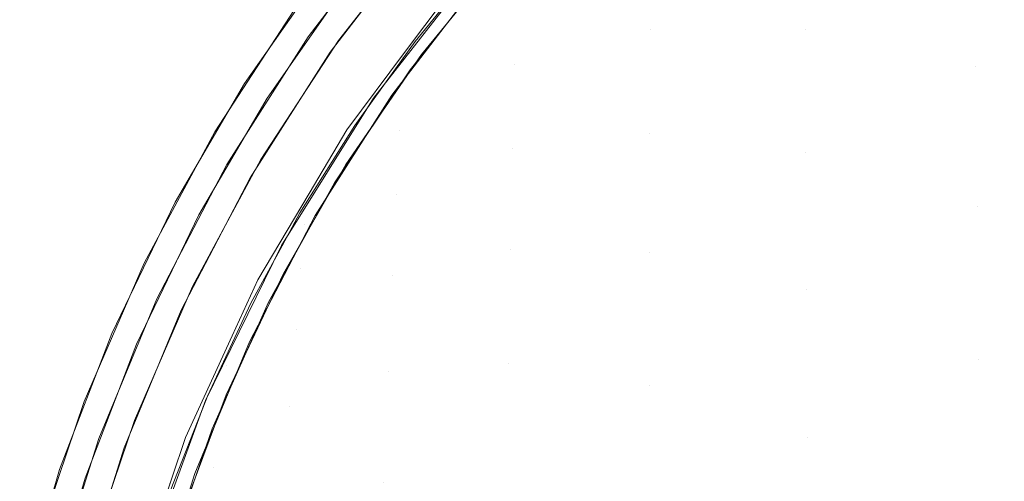
# Model space of a CAD drawing. Units: metres. Extents: x 0.1 to 0.354, y 0.104 to 0.4.
# Drawn here: x 0.147 to 0.193, y 0.344 to 0.365 of the extents above; entities that cross this region are included whole.
import ezdxf

# ---------------------------------------------------------------- set-up
doc = ezdxf.new("R2010")
doc.units = ezdxf.units.M
doc.header["$LTSCALE"] = 2.54
doc.layers.add('Keine', color=7, linetype='Continuous', lineweight=9)

msp = doc.modelspace()

# ---------------------------------------------------------------- linework, layer by layer
at = {"layer": 'Keine', "color": 7, "linetype": 'Continuous', "lineweight": 9}
for points, invisible_edges in [([(0.169339, 0.367491, -0.15405), (0.165598, 0.362774, -0.15405), (0.161752, 0.36765, -0.15405), (0.166037, 0.37282, -0.15405)], 10), ([(0.161877, 0.363599, -0.17055), (0.165142, 0.369905, -0.19005), (0.160853, 0.364316, -0.19005)], 9), ([(0.161877, 0.363599, -0.17055), (0.166099, 0.369102, -0.17055), (0.165142, 0.369905, -0.19005)], 10), ([(0.170546, 0.368368, -0.132708), (0.170575, 0.369662, -0.141992), (0.165236, 0.363342, -0.142302)], 11), ([(0.167543, 0.366537, -0.149871), (0.165236, 0.363342, -0.142302), (0.170575, 0.369662, -0.141992)], 11), ([(0.183973, 0.364632, -0.09948), (0.183944, 0.369627, -0.106416), (0.176762, 0.36463, -0.107686)], 11), ([(0.176775, 0.3687, -0.115109), (0.176762, 0.36463, -0.107686), (0.183944, 0.369627, -0.106416)], 11), ([(0.183944, 0.369627, -0.106416), (0.183973, 0.364632, -0.09948), (0.191865, 0.368791, -0.098244)], 11), ([(0.161877, 0.363599, -0.15555), (0.166099, 0.369102, -0.15555), (0.166099, 0.369102, -0.17055)], 10), ([(0.161877, 0.363599, -0.15555), (0.166099, 0.369102, -0.17055), (0.161877, 0.363599, -0.17055)], 9), ([(0.166107, 0.369091, -0.15555), (0.162261, 0.364131, -0.15555), (0.16612, 0.363479, -0.15555), (0.170075, 0.368335, -0.15555)], 10), ([(0.191917, 0.362928, -0.091844), (0.191865, 0.368791, -0.098244), (0.183973, 0.364632, -0.09948)], 11), ([(0.191865, 0.368791, -0.098244), (0.191917, 0.362928, -0.091844), (0.200337, 0.366143, -0.090749)], 11), ([(0.170499, 0.366132, -0.124157), (0.170546, 0.368368, -0.132708), (0.165178, 0.3621, -0.133385)], 11), ([(0.165236, 0.363342, -0.142302), (0.165178, 0.3621, -0.133385), (0.170546, 0.368368, -0.132708)], 11), ([(0.176762, 0.36463, -0.107686), (0.176775, 0.3687, -0.115109), (0.170436, 0.36302, -0.116305)], 11), ([(0.170499, 0.366132, -0.124157), (0.170436, 0.36302, -0.116305), (0.176775, 0.3687, -0.115109)], 11), ([(0.165598, 0.362774, -0.15405), (0.162084, 0.357519, -0.15405), (0.157892, 0.362132, -0.15405), (0.161752, 0.36765, -0.15405)], 10), ([(0.165824, 0.364096, -0.154088), (0.163893, 0.36146, -0.149835), (0.168908, 0.36787, -0.149891)], 9), ([(0.168908, 0.36787, -0.149891), (0.168878, 0.367835, -0.154091), (0.165824, 0.364096, -0.154088)], 9), ([(0.158945, 0.361459, -0.19005), (0.162746, 0.366893, -0.19005), (0.160224, 0.365581, -0.19005), (0.156505, 0.359885, -0.19005)], 10), ([(0.164744, 0.361592, -0.15405), (0.168781, 0.366852, -0.15405), (0.168781, 0.366852, -0.15555)], 10), ([(0.164744, 0.361592, -0.15405), (0.168781, 0.366852, -0.15555), (0.164744, 0.361592, -0.15555)], 9), ([(0.167543, 0.366537, -0.149871), (0.165336, 0.36358, -0.149846), (0.165236, 0.363342, -0.142302)], 10), ([(0.170436, 0.36302, -0.116305), (0.170499, 0.366132, -0.124157), (0.16508, 0.359954, -0.125166)], 11), ([(0.165178, 0.3621, -0.133385), (0.16508, 0.359954, -0.125166), (0.170499, 0.366132, -0.124157)], 11), ([(0.20039, 0.359492, -0.084912), (0.200337, 0.366143, -0.090749), (0.191917, 0.362928, -0.091844)], 11), ([(0.158151, 0.35775, -0.17055), (0.160853, 0.364316, -0.19005), (0.157068, 0.358375, -0.19005)], 9), ([(0.158151, 0.35775, -0.17055), (0.161877, 0.363599, -0.17055), (0.160853, 0.364316, -0.19005)], 10), ([(0.176749, 0.35979, -0.100926), (0.176762, 0.36463, -0.107686), (0.170361, 0.359096, -0.109117)], 11), ([(0.170436, 0.36302, -0.116305), (0.170361, 0.359096, -0.109117), (0.176762, 0.36463, -0.107686)], 11), ([(0.184007, 0.358919, -0.093203), (0.183973, 0.364632, -0.09948), (0.176749, 0.35979, -0.100926)], 11), ([(0.176762, 0.36463, -0.107686), (0.176749, 0.35979, -0.100926), (0.183973, 0.364632, -0.09948)], 11), ([(0.183973, 0.364632, -0.09948), (0.184007, 0.358919, -0.093203), (0.191917, 0.362928, -0.091844)], 11), ([(0.16261, 0.35837, -0.15555), (0.16612, 0.363479, -0.15555), (0.162261, 0.364131, -0.15555), (0.158655, 0.358609, -0.15555)], 10), ([(0.165824, 0.364096, -0.154088), (0.163919, 0.361441, -0.154085), (0.163893, 0.36146, -0.149835)], 10), ([(0.158151, 0.35775, -0.15555), (0.161877, 0.363599, -0.15555), (0.161877, 0.363599, -0.17055)], 10), ([(0.158151, 0.35775, -0.15555), (0.161877, 0.363599, -0.17055), (0.158151, 0.35775, -0.17055)], 9), ([(0.165178, 0.3621, -0.133385), (0.165236, 0.363342, -0.142302), (0.160782, 0.356787, -0.142623)], 11), ([(0.162656, 0.359989, -0.149816), (0.160782, 0.356787, -0.142623), (0.165236, 0.363342, -0.142302)], 11), ([(0.165236, 0.363342, -0.142302), (0.165336, 0.36358, -0.149846), (0.162656, 0.359989, -0.149816)], 9), ([(0.170361, 0.359096, -0.109117), (0.170436, 0.36302, -0.116305), (0.164947, 0.356966, -0.117608)], 11), ([(0.16508, 0.359954, -0.125166), (0.164947, 0.356966, -0.117608), (0.170436, 0.36302, -0.116305)], 11), ([(0.191973, 0.35641, -0.086087), (0.191917, 0.362928, -0.091844), (0.184007, 0.358919, -0.093203)], 11), ([(0.191917, 0.362928, -0.091844), (0.191973, 0.35641, -0.086087), (0.20039, 0.359492, -0.084912)], 11), ([(0.162084, 0.357519, -0.15405), (0.159011, 0.351961, -0.15405), (0.154659, 0.356611, -0.15405), (0.157892, 0.362132, -0.15405)], 10), ([(0.16508, 0.359954, -0.125166), (0.165178, 0.3621, -0.133385), (0.160685, 0.3556, -0.134088)], 11), ([(0.160782, 0.356787, -0.142623), (0.160685, 0.3556, -0.134088), (0.165178, 0.3621, -0.133385)], 11), ([(0.155761, 0.356022, -0.19005), (0.158945, 0.361459, -0.19005), (0.156505, 0.359885, -0.19005), (0.153217, 0.353779, -0.19005)], 10), ([(0.16047, 0.356122, -0.15408), (0.159607, 0.354607, -0.149775), (0.163893, 0.36146, -0.149835)], 9), ([(0.163893, 0.36146, -0.149835), (0.163019, 0.360187, -0.154084), (0.16047, 0.356122, -0.15408)], 9), ([(0.161182, 0.356, -0.15405), (0.164744, 0.361592, -0.15405), (0.164744, 0.361592, -0.15555)], 10), ([(0.161182, 0.356, -0.15405), (0.164744, 0.361592, -0.15555), (0.161182, 0.356, -0.15555)], 9), ([(0.163893, 0.36146, -0.149835), (0.163919, 0.361441, -0.154085), (0.163019, 0.360187, -0.154084)], 9), ([(0.164947, 0.356966, -0.117608), (0.16508, 0.359954, -0.125166), (0.160518, 0.353548, -0.126215)], 11), ([(0.160685, 0.3556, -0.134088), (0.160518, 0.353548, -0.126215), (0.16508, 0.359954, -0.125166)], 11), ([(0.162656, 0.359989, -0.149816), (0.160896, 0.357023, -0.14979), (0.160782, 0.356787, -0.142623)], 10), ([(0.176735, 0.354254, -0.094795), (0.176749, 0.35979, -0.100926), (0.170276, 0.35443, -0.102557)], 11), ([(0.170361, 0.359096, -0.109117), (0.170276, 0.35443, -0.102557), (0.176749, 0.35979, -0.100926)], 11), ([(0.176749, 0.35979, -0.100926), (0.176735, 0.354254, -0.094795), (0.184007, 0.358919, -0.093203)], 11), ([(0.200443, 0.352257, -0.079692), (0.20039, 0.359492, -0.084912), (0.191973, 0.35641, -0.086087)], 11), ([(0.170276, 0.35443, -0.102557), (0.170361, 0.359096, -0.109117), (0.164782, 0.3532, -0.110677)], 11), ([(0.164947, 0.356966, -0.117608), (0.164782, 0.3532, -0.110677), (0.170361, 0.359096, -0.109117)], 11), ([(0.184043, 0.352567, -0.087545), (0.184007, 0.358919, -0.093203), (0.176735, 0.354254, -0.094795)], 11), ([(0.184007, 0.358919, -0.093203), (0.184043, 0.352567, -0.087545), (0.191973, 0.35641, -0.086087)], 11), ([(0.154949, 0.351598, -0.17055), (0.157068, 0.358375, -0.19005), (0.153816, 0.352126, -0.19005)], 9), ([(0.154949, 0.351598, -0.17055), (0.158151, 0.35775, -0.17055), (0.157068, 0.358375, -0.19005)], 10), ([(0.158655, 0.358609, -0.15555), (0.155467, 0.35269, -0.15555), (0.159697, 0.353303, -0.15555), (0.16261, 0.35837, -0.15555)], 10), ([(0.154949, 0.351598, -0.15555), (0.158151, 0.35775, -0.15555), (0.158151, 0.35775, -0.17055)], 10), ([(0.154949, 0.351598, -0.15555), (0.158151, 0.35775, -0.17055), (0.154949, 0.351598, -0.17055)], 9), ([(0.160782, 0.356787, -0.142623), (0.160896, 0.357023, -0.14979), (0.158512, 0.353005, -0.149756)], 9), ([(0.164782, 0.3532, -0.110677), (0.164947, 0.356966, -0.117608), (0.160289, 0.350692, -0.118968)], 11), ([(0.160518, 0.353548, -0.126215), (0.160289, 0.350692, -0.118968), (0.164947, 0.356966, -0.117608)], 11), ([(0.151717, 0.350509, -0.15405), (0.154659, 0.356611, -0.15405), (0.159011, 0.351961, -0.15405), (0.156387, 0.34607, -0.15405)], 10), ([(0.160685, 0.3556, -0.134088), (0.160782, 0.356787, -0.142623), (0.157192, 0.350164, -0.142931)], 11), ([(0.158512, 0.353005, -0.149756), (0.157192, 0.350164, -0.142931), (0.160782, 0.356787, -0.142623)], 11), ([(0.153217, 0.353779, -0.19005), (0.15043, 0.347348, -0.19005), (0.152865, 0.350013, -0.19005), (0.155761, 0.356022, -0.19005)], 10), ([(0.158121, 0.350119, -0.15405), (0.161182, 0.356, -0.15405), (0.161182, 0.356, -0.15555)], 10), ([(0.158121, 0.350119, -0.15405), (0.161182, 0.356, -0.15555), (0.158121, 0.350119, -0.15555)], 9), ([(0.16047, 0.356122, -0.15408), (0.159637, 0.354591, -0.154078), (0.159607, 0.354607, -0.149775)], 10), ([(0.19203, 0.349317, -0.080929), (0.191973, 0.35641, -0.086087), (0.184043, 0.352567, -0.087545)], 11), ([(0.191973, 0.35641, -0.086087), (0.19203, 0.349317, -0.080929), (0.200443, 0.352257, -0.079692)], 11), ([(0.160518, 0.353548, -0.126215), (0.160685, 0.3556, -0.134088), (0.157045, 0.349019, -0.134767)], 11), ([(0.157192, 0.350164, -0.142931), (0.157045, 0.349019, -0.134767), (0.160685, 0.3556, -0.134088)], 11), ([(0.156083, 0.347394, -0.149711), (0.159607, 0.354607, -0.149775), (0.158185, 0.35192, -0.154075)], 10), ([(0.159607, 0.354607, -0.149775), (0.159637, 0.354591, -0.154078), (0.158185, 0.35192, -0.154075)], 9), ([(0.170179, 0.34909, -0.096592), (0.170276, 0.35443, -0.102557), (0.16459, 0.348719, -0.104338)], 11), ([(0.164782, 0.3532, -0.110677), (0.16459, 0.348719, -0.104338), (0.170276, 0.35443, -0.102557)], 11), ([(0.170276, 0.35443, -0.102557), (0.170179, 0.34909, -0.096592), (0.176735, 0.354254, -0.094795)], 11), ([(0.176719, 0.348095, -0.089254), (0.176735, 0.354254, -0.094795), (0.170179, 0.34909, -0.096592)], 11), ([(0.176735, 0.354254, -0.094795), (0.176719, 0.348095, -0.089254), (0.184043, 0.352567, -0.087545)], 11), ([(0.155467, 0.35269, -0.15555), (0.152765, 0.346455, -0.15555), (0.157035, 0.347659, -0.15555), (0.159697, 0.353303, -0.15555)], 10), ([(0.160289, 0.350692, -0.118968), (0.160518, 0.353548, -0.126215), (0.156792, 0.347042, -0.127238)], 11), ([(0.157045, 0.349019, -0.134767), (0.156792, 0.347042, -0.127238), (0.160518, 0.353548, -0.126215)], 11), ([(0.158512, 0.353005, -0.149756), (0.157316, 0.350402, -0.149734), (0.157192, 0.350164, -0.142931)], 10), ([(0.16459, 0.348719, -0.104338), (0.164782, 0.3532, -0.110677), (0.160003, 0.34709, -0.11231)], 11), ([(0.160289, 0.350692, -0.118968), (0.160003, 0.34709, -0.11231), (0.164782, 0.3532, -0.110677)], 11), ([(0.184078, 0.345652, -0.082464), (0.184043, 0.352567, -0.087545), (0.176719, 0.348095, -0.089254)], 11), ([(0.184043, 0.352567, -0.087545), (0.184078, 0.345652, -0.082464), (0.19203, 0.349317, -0.080929)], 11), ([(0.152294, 0.345191, -0.17055), (0.153816, 0.352126, -0.19005), (0.15112, 0.345618, -0.19005)], 9), ([(0.152294, 0.345191, -0.17055), (0.154949, 0.351598, -0.17055), (0.153816, 0.352126, -0.19005)], 10), ([(0.158185, 0.35192, -0.154075), (0.156169, 0.347596, -0.15407), (0.156083, 0.347394, -0.149711)], 10), ([(0.200497, 0.344516, -0.075041), (0.200443, 0.352257, -0.079692), (0.19203, 0.349317, -0.080929)], 11), ([(0.152294, 0.345191, -0.15555), (0.154949, 0.351598, -0.15555), (0.154949, 0.351598, -0.17055)], 10), ([(0.152294, 0.345191, -0.15555), (0.154949, 0.351598, -0.17055), (0.152294, 0.345191, -0.17055)], 9), ([(0.149288, 0.344175, -0.15405), (0.151717, 0.350509, -0.15405), (0.156387, 0.34607, -0.15405), (0.154342, 0.340191, -0.15405)], 10), ([(0.160003, 0.34709, -0.11231), (0.160289, 0.350692, -0.118968), (0.156441, 0.34429, -0.120304)], 11), ([(0.156792, 0.347042, -0.127238), (0.156441, 0.34429, -0.120304), (0.160289, 0.350692, -0.118968)], 11), ([(0.150472, 0.343775, -0.19005), (0.152865, 0.350013, -0.19005), (0.15043, 0.347348, -0.19005)], 10), ([(0.157045, 0.349019, -0.134767), (0.157192, 0.350164, -0.142931), (0.154378, 0.343526, -0.143198)], 11), ([(0.15514, 0.345663, -0.149694), (0.154378, 0.343526, -0.143198), (0.157192, 0.350164, -0.142931)], 11), ([(0.157192, 0.350164, -0.142931), (0.157316, 0.350402, -0.149734), (0.15514, 0.345663, -0.149694)], 9), ([(0.155583, 0.343994, -0.15405), (0.158121, 0.350119, -0.15405), (0.158121, 0.350119, -0.15555)], 10), ([(0.155583, 0.343994, -0.15405), (0.158121, 0.350119, -0.15555), (0.155583, 0.343994, -0.15555)], 9), ([(0.170073, 0.343145, -0.091185), (0.170179, 0.34909, -0.096592), (0.164373, 0.343588, -0.098556)], 11), ([(0.16459, 0.348719, -0.104338), (0.164373, 0.343588, -0.098556), (0.170179, 0.34909, -0.096592)], 11), ([(0.170179, 0.34909, -0.096592), (0.170073, 0.343145, -0.091185), (0.176719, 0.348095, -0.089254)], 11), ([(0.192087, 0.341726, -0.076323), (0.19203, 0.349317, -0.080929), (0.184078, 0.345652, -0.082464)], 11), ([(0.19203, 0.349317, -0.080929), (0.192087, 0.341726, -0.076323), (0.200497, 0.344516, -0.075041)], 11), ([(0.156792, 0.347042, -0.127238), (0.157045, 0.349019, -0.134767), (0.154178, 0.342404, -0.135363)], 11), ([(0.154378, 0.343526, -0.143198), (0.154178, 0.342404, -0.135363), (0.157045, 0.349019, -0.134767)], 11), ([(0.164373, 0.343588, -0.098556), (0.16459, 0.348719, -0.104338), (0.159667, 0.342802, -0.106206)], 11), ([(0.160003, 0.34709, -0.11231), (0.159667, 0.342802, -0.106206), (0.16459, 0.348719, -0.104338)], 11), ([(0.176672, 0.334202, -0.079779), (0.176719, 0.348095, -0.089254), (0.170073, 0.343145, -0.091185)], 11), ([(0.184078, 0.345652, -0.082464), (0.176719, 0.348095, -0.089254), (0.176672, 0.334202, -0.079779)], 11), ([(0.148643, 0.337513, -0.19005), (0.150472, 0.343775, -0.19005), (0.15043, 0.347348, -0.19005), (0.148272, 0.340933, -0.19005)], 10), ([(0.154796, 0.341639, -0.15555), (0.157035, 0.347659, -0.15555), (0.152765, 0.346455, -0.15555), (0.150672, 0.340235, -0.15555)], 10), ([(0.154429, 0.343167, -0.154066), (0.153343, 0.339907, -0.149645), (0.156083, 0.347394, -0.149711)], 9), ([(0.156083, 0.347394, -0.149711), (0.156089, 0.347392, -0.15407), (0.154429, 0.343167, -0.154066)], 9), ([(0.156169, 0.347596, -0.15407), (0.156089, 0.347392, -0.15407), (0.156083, 0.347394, -0.149711)], 10), ([(0.156441, 0.34429, -0.120304), (0.156792, 0.347042, -0.127238), (0.153832, 0.340467, -0.128148)], 11), ([(0.154178, 0.342404, -0.135363), (0.153832, 0.340467, -0.128148), (0.156792, 0.347042, -0.127238)], 11), ([(0.159667, 0.342802, -0.106206), (0.160003, 0.34709, -0.11231), (0.156002, 0.34082, -0.113927)], 11), ([(0.156441, 0.34429, -0.120304), (0.156002, 0.34082, -0.113927), (0.160003, 0.34709, -0.11231)], 11), ([(0.150209, 0.338576, -0.17055), (0.15112, 0.345618, -0.19005), (0.149001, 0.3389, -0.19005)], 9), ([(0.150209, 0.338576, -0.17055), (0.152294, 0.345191, -0.17055), (0.15112, 0.345618, -0.19005)], 10), ([(0.15514, 0.345663, -0.149694), (0.154503, 0.343773, -0.149678), (0.154378, 0.343526, -0.143198)], 10), ([(0.176672, 0.334202, -0.079779), (0.184112, 0.338248, -0.077914), (0.184078, 0.345652, -0.082464)], 11), ([(0.184078, 0.345652, -0.082464), (0.184112, 0.338248, -0.077914), (0.192087, 0.341726, -0.076323)], 11), ([(0.150209, 0.338576, -0.15555), (0.152294, 0.345191, -0.15555), (0.152294, 0.345191, -0.17055)], 10), ([(0.150209, 0.338576, -0.15555), (0.152294, 0.345191, -0.17055), (0.150209, 0.338576, -0.17055)], 9), ([(0.200602, 0.327819, -0.067251), (0.200497, 0.344516, -0.075041), (0.192087, 0.341726, -0.076323)], 11), ([(0.154342, 0.340191, -0.15405), (0.152711, 0.333893, -0.15405), (0.14743, 0.337816, -0.15405), (0.149288, 0.344175, -0.15405)], 10), ([(0.156002, 0.34082, -0.113927), (0.156441, 0.34429, -0.120304), (0.153352, 0.337771, -0.12151)], 11), ([(0.153832, 0.340467, -0.128148), (0.153352, 0.337771, -0.12151), (0.156441, 0.34429, -0.120304)], 11), ([(0.154378, 0.343526, -0.143198), (0.154503, 0.343773, -0.149678), (0.152524, 0.337902, -0.149627)], 9), ([(0.15359, 0.33767, -0.15405), (0.155583, 0.343994, -0.15405), (0.155583, 0.343994, -0.15555)], 10), ([(0.15359, 0.33767, -0.15405), (0.155583, 0.343994, -0.15555), (0.15359, 0.33767, -0.15555)], 9)]:
    msp.add_3dface(points, dxfattribs=dict(at, invisible_edges=invisible_edges))

doc.saveas('drawing.dxf')
